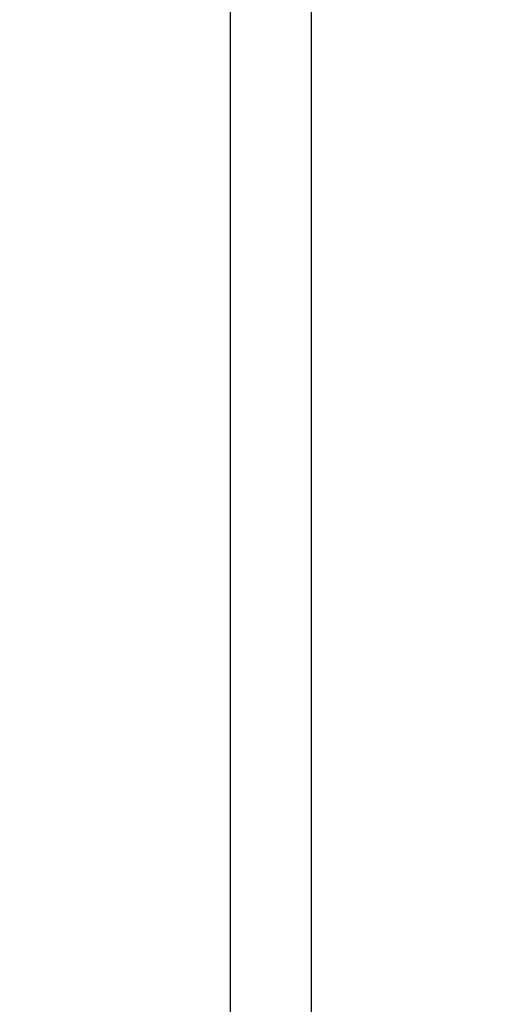
# Model space of a CAD drawing. Extents: x 0 to 8991, y -3414 to 4455.
# Drawn here: x 2772 to 3384, y 1904 to 3180 of the extents above; entities that cross this region are included whole.
import ezdxf

# ---------------------------------------------------------------- set-up
doc = ezdxf.new("R2010")
doc.units = 0
doc.header["$LTSCALE"] = 5
doc.layers.get('DEFPOINTS').update_dxf_attribs({"linetype": 'CONTINUOUS'})
doc.layers.add('4', color=3, linetype='CONTINUOUS')
doc.layers.add('6', color=2, linetype='CONTINUOUS')

msp = doc.modelspace()

# ---------------------------------------------------------------- linework, layer by layer
at = {"layer": '4'}
msp.add_line((3150, 0), (3150, 4455), dxfattribs=at)
at = {"layer": '6', "linetype": 'CONTINUOUS'}
msp.add_line((3045, 3949.64), (3045, 510), dxfattribs=at)
at = {"layer": 'DEFPOINTS', "color": 0, "linetype": 'BYBLOCK'}
for p in [(2772.22, 3113.72), (2832.52, 3113.72), (2832.52, 3113.72), (2980.87, 2566.21), (2985.52, 2556.24), (3020.65, 2558.99), (3349.54, 2147.21), (3349.54, 2147.21), (3384.3, 2147.21)]:
    msp.add_point(p, dxfattribs=at)

doc.saveas('drawing.dxf')
